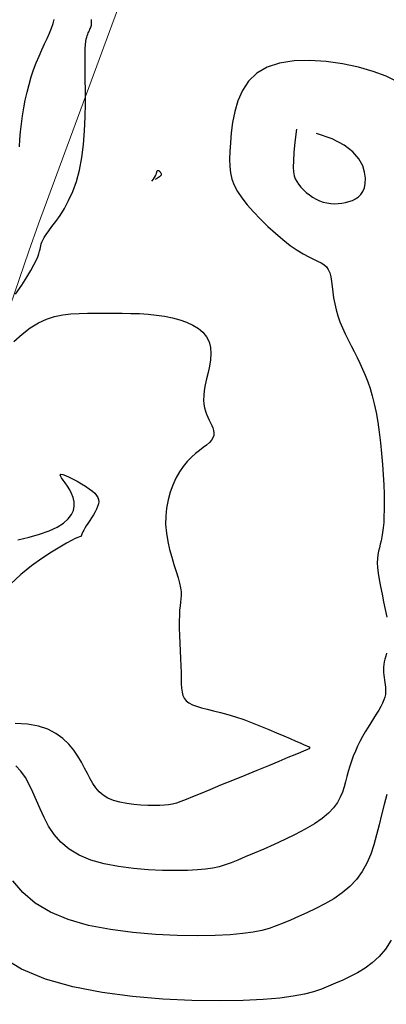
# Model space of a CAD drawing. Units: metres. Extents: x 571070 to 572118, y 6157357 to 6159161.
# Drawn here: x 571534 to 571584, y 6157777 to 6157912 of the extents above; entities that cross this region are included whole.
import ezdxf

# ---------------------------------------------------------------- set-up
doc = ezdxf.new("R2010")
doc.units = ezdxf.units.M
doc.header["$LTSCALE"] = 15
doc.linetypes.add('DASHEDX2', pattern=[1.5, 1, -0.5])
doc.linetypes.add('HIDDEN', pattern=[0.375, 0.25, -0.125])
for name, color, linetype in [('_EB _DO - curvas de nivel', 44, 'CONTINUOUS'), ('_EB _DO - imagen satelital', 7, 'CONTINUOUS'), ('_EB _DO - limite padron', 1, 'CONTINUOUS'), ('_EB _RO - pavimento', 30, 'CONTINUOUS')]:
    doc.layers.add(name, color=color, linetype=linetype)
picture_1 = doc.add_image_def('image1.jpg', size_in_pixel=(4724, 7087))

msp = doc.modelspace()

# ---------------------------------------------------------------- linework, layer by layer
at = {"layer": '_EB _DO - curvas de nivel', "color": 51}
for points in [[(571533.02, 6157874.27), (571533.88, 6157875.53), (571534.57, 6157876.61), (571535.12, 6157877.52), (571535.54, 6157878.27), (571535.85, 6157878.88), (571536.07, 6157879.39), (571536.22, 6157879.8), (571536.32, 6157880.13), (571536.38, 6157880.41), (571536.43, 6157880.66), (571536.47, 6157880.9), (571536.53, 6157881.13), (571536.62, 6157881.38), (571536.75, 6157881.67), (571536.94, 6157882.01), (571537.2, 6157882.42), (571537.56, 6157882.91), (571538, 6157883.5), (571538.52, 6157884.21), (571539.1, 6157885.03), (571539.69, 6157885.98), (571540.28, 6157887.07), (571540.84, 6157888.3), (571541.35, 6157889.67), (571541.77, 6157891.21), (571542.08, 6157892.91), (571542.3, 6157894.71), (571542.45, 6157896.58), (571542.53, 6157898.46), (571542.56, 6157900.29), (571542.56, 6157902.03), (571542.54, 6157903.61), (571542.52, 6157904.99), (571542.52, 6157906.13), (571542.53, 6157907.04), (571542.55, 6157907.76), (571542.58, 6157908.32), (571542.63, 6157908.74), (571542.68, 6157909.07), (571542.74, 6157909.32), (571542.81, 6157909.53), (571542.88, 6157909.73), (571542.96, 6157909.91), (571543.04, 6157910.09), (571543.12, 6157910.26), (571543.19, 6157910.42), (571543.26, 6157910.57), (571543.32, 6157910.71), (571543.36, 6157910.84), (571543.39, 6157910.96), (571543.41, 6157911.1), (571543.42, 6157911.26), (571543.41, 6157911.47), (571543.4, 6157911.74)], [(571585.1, 6157903.29), (571583.63, 6157904), (571581.86, 6157904.66), (571579.85, 6157905.23), (571577.68, 6157905.7), (571575.44, 6157906.02), (571573.2, 6157906.17), (571571.05, 6157906.11), (571569.08, 6157905.81), (571567.36, 6157905.25), (571565.96, 6157904.41), (571564.85, 6157903.32), (571564.01, 6157902.06), (571563.39, 6157900.66), (571562.95, 6157899.19), (571562.66, 6157897.71), (571562.47, 6157896.28), (571562.36, 6157894.94), (571562.28, 6157893.75), (571562.24, 6157892.68), (571562.27, 6157891.72), (571562.38, 6157890.83), (571562.58, 6157889.98), (571562.89, 6157889.15), (571563.33, 6157888.31), (571563.91, 6157887.42), (571564.64, 6157886.48), (571565.5, 6157885.5), (571566.45, 6157884.51), (571567.46, 6157883.53), (571568.5, 6157882.59), (571569.54, 6157881.72), (571570.54, 6157880.94), (571571.47, 6157880.28), (571572.31, 6157879.77), (571573.05, 6157879.37), (571573.7, 6157879.05), (571574.26, 6157878.79), (571574.74, 6157878.56), (571575.14, 6157878.31), (571575.47, 6157878.02), (571575.72, 6157877.66), (571575.92, 6157877.2), (571576.06, 6157876.65), (571576.17, 6157876.02), (571576.26, 6157875.32), (571576.36, 6157874.58), (571576.46, 6157873.79), (571576.6, 6157872.98), (571576.78, 6157872.16), (571577.03, 6157871.34), (571577.32, 6157870.51), (571577.66, 6157869.7), (571578.03, 6157868.88), (571578.42, 6157868.07), (571578.83, 6157867.26), (571579.24, 6157866.46), (571579.65, 6157865.66), (571580.04, 6157864.86), (571580.41, 6157864.06), (571580.77, 6157863.22), (571581.11, 6157862.35), (571581.43, 6157861.42), (571581.73, 6157860.42), (571582.01, 6157859.33), (571582.26, 6157858.14), (571582.48, 6157856.84), (571582.69, 6157855.45), (571582.86, 6157854), (571583.01, 6157852.53), (571583.13, 6157851.06), (571583.23, 6157849.63), (571583.3, 6157848.27), (571583.35, 6157847.01), (571583.37, 6157845.88), (571583.36, 6157844.86), (571583.33, 6157843.95), (571583.29, 6157843.14), (571583.22, 6157842.42), (571583.14, 6157841.77), (571583.05, 6157841.19), (571582.94, 6157840.66), (571582.82, 6157840.17), (571582.71, 6157839.7), (571582.6, 6157839.23), (571582.51, 6157838.74), (571582.45, 6157838.22), (571582.42, 6157837.64), (571582.44, 6157836.98), (571582.52, 6157836.22), (571582.66, 6157835.35), (571582.84, 6157834.39), (571583.06, 6157833.37), (571583.28, 6157832.32), (571583.51, 6157831.27), (571583.71, 6157830.24)], [(571583.69, 6157825.32), (571583.57, 6157824.9), (571583.45, 6157824.5), (571583.35, 6157824.13), (571583.29, 6157823.75), (571583.25, 6157823.39), (571583.25, 6157823.03), (571583.26, 6157822.67), (571583.29, 6157822.32), (571583.34, 6157821.98), (571583.39, 6157821.64), (571583.44, 6157821.32), (571583.49, 6157821), (571583.53, 6157820.68), (571583.55, 6157820.37), (571583.55, 6157820.04), (571583.52, 6157819.7), (571583.44, 6157819.33), (571583.32, 6157818.94), (571583.14, 6157818.51), (571582.91, 6157818.04), (571582.62, 6157817.53), (571582.28, 6157816.99), (571581.92, 6157816.42), (571581.54, 6157815.83), (571581.15, 6157815.21), (571580.77, 6157814.58), (571580.39, 6157813.93), (571580.04, 6157813.28), (571579.72, 6157812.61), (571579.42, 6157811.94), (571579.14, 6157811.26), (571578.88, 6157810.57), (571578.65, 6157809.88), (571578.43, 6157809.18), (571578.24, 6157808.48), (571578.07, 6157807.78), (571577.88, 6157807.08), (571577.66, 6157806.37), (571577.37, 6157805.66), (571576.98, 6157804.94), (571576.45, 6157804.22), (571575.77, 6157803.49), (571574.9, 6157802.76), (571573.83, 6157802.03), (571572.58, 6157801.29), (571571.22, 6157800.57), (571569.79, 6157799.88), (571568.34, 6157799.22), (571566.92, 6157798.6), (571565.59, 6157798.03), (571564.39, 6157797.53), (571563.37, 6157797.09), (571562.46, 6157796.73), (571561.63, 6157796.43), (571560.81, 6157796.18), (571559.95, 6157795.99), (571558.98, 6157795.84), (571557.85, 6157795.74), (571556.5, 6157795.68), (571554.9, 6157795.65), (571553.09, 6157795.67), (571551.14, 6157795.76), (571549.12, 6157795.93), (571547.09, 6157796.2), (571545.14, 6157796.58), (571543.32, 6157797.1), (571541.71, 6157797.76), (571540.35, 6157798.58), (571539.23, 6157799.53), (571538.31, 6157800.58), (571537.55, 6157801.71), (571536.92, 6157802.88), (571536.38, 6157804.07), (571535.89, 6157805.24), (571535.41, 6157806.35), (571534.91, 6157807.4), (571534.37, 6157808.35), (571533.77, 6157809.21), (571533.09, 6157809.96)]]:
    msp.add_lwpolyline(points, dxfattribs=at)
at = {"layer": '_EB _DO - curvas de nivel'}
for points in [[(571533.56, 6157894.38), (571533.62, 6157895.4), (571533.7, 6157896.44), (571533.82, 6157897.51), (571533.96, 6157898.59), (571534.14, 6157899.68), (571534.35, 6157900.76), (571534.6, 6157901.83), (571534.87, 6157902.88), (571535.17, 6157903.91), (571535.5, 6157904.9), (571535.86, 6157905.84), (571536.24, 6157906.75), (571536.62, 6157907.6), (571536.99, 6157908.42), (571537.34, 6157909.18), (571537.66, 6157909.9), (571537.93, 6157910.57), (571538.15, 6157911.19), (571538.3, 6157911.77)], [(571571.37, 6157896.8), (571571.18, 6157895.02), (571571.04, 6157893.6), (571570.96, 6157892.48), (571570.94, 6157891.62), (571570.97, 6157890.96), (571571.07, 6157890.44), (571571.21, 6157890.02), (571571.42, 6157889.65), (571571.67, 6157889.27), (571571.98, 6157888.89), (571572.33, 6157888.52), (571572.72, 6157888.16), (571573.14, 6157887.83), (571573.59, 6157887.52), (571574.06, 6157887.25), (571574.54, 6157887.03), (571575.04, 6157886.85), (571575.55, 6157886.73), (571576.06, 6157886.65), (571576.57, 6157886.62), (571577.08, 6157886.64), (571577.58, 6157886.69), (571578.07, 6157886.78), (571578.55, 6157886.91), (571579.01, 6157887.08), (571579.44, 6157887.29), (571579.83, 6157887.55), (571580.17, 6157887.89), (571580.45, 6157888.29), (571580.65, 6157888.79), (571580.77, 6157889.39), (571580.79, 6157890.09), (571580.69, 6157890.91), (571580.42, 6157891.81), (571579.91, 6157892.75), (571579.09, 6157893.7), (571577.89, 6157894.62), (571576.25, 6157895.47), (571574.1, 6157896.21)], [(571551.65, 6157889.7), (571551.86, 6157889.96), (571552.01, 6157890.21), (571552.13, 6157890.43), (571552.21, 6157890.62), (571552.26, 6157890.79), (571552.31, 6157890.92), (571552.34, 6157891.03), (571552.38, 6157891.1), (571552.43, 6157891.14), (571552.49, 6157891.15), (571552.55, 6157891.14), (571552.62, 6157891.1), (571552.69, 6157891.04), (571552.76, 6157890.98), (571552.82, 6157890.9), (571552.87, 6157890.82), (571552.91, 6157890.73), (571552.92, 6157890.64), (571552.89, 6157890.54), (571552.81, 6157890.43), (571552.66, 6157890.29), (571552.42, 6157890.12), (571552.09, 6157889.93)], [(571532.8, 6157867.85), (571533.91, 6157868.85), (571535.03, 6157869.7), (571536.14, 6157870.37), (571537.25, 6157870.87), (571538.36, 6157871.22), (571539.47, 6157871.46), (571540.59, 6157871.59), (571541.72, 6157871.66), (571542.86, 6157871.69), (571544.02, 6157871.69), (571545.2, 6157871.7), (571546.39, 6157871.7), (571547.58, 6157871.7), (571548.78, 6157871.67), (571549.96, 6157871.63), (571551.13, 6157871.55), (571552.27, 6157871.44), (571553.38, 6157871.28), (571554.44, 6157871.06), (571555.45, 6157870.79), (571556.39, 6157870.46), (571557.25, 6157870.07), (571557.99, 6157869.61), (571558.62, 6157869.08), (571559.12, 6157868.47), (571559.46, 6157867.79), (571559.64, 6157867.03), (571559.69, 6157866.21), (571559.63, 6157865.35), (571559.5, 6157864.47), (571559.32, 6157863.59), (571559.12, 6157862.73), (571558.93, 6157861.91), (571558.79, 6157861.15), (571558.72, 6157860.46), (571558.71, 6157859.84), (571558.75, 6157859.29), (571558.84, 6157858.79), (571558.97, 6157858.33), (571559.12, 6157857.9), (571559.3, 6157857.5), (571559.48, 6157857.12), (571559.66, 6157856.75), (571559.82, 6157856.39), (571559.96, 6157856.04), (571560.06, 6157855.69), (571560.1, 6157855.35), (571560.08, 6157855.01), (571559.98, 6157854.68), (571559.79, 6157854.36), (571559.49, 6157854.04), (571559.11, 6157853.71), (571558.65, 6157853.36), (571558.14, 6157852.97), (571557.6, 6157852.54), (571557.03, 6157852.04), (571556.46, 6157851.46), (571555.91, 6157850.8), (571555.39, 6157850.04), (571554.92, 6157849.19), (571554.49, 6157848.25), (571554.13, 6157847.26), (571553.85, 6157846.21), (571553.64, 6157845.11), (571553.53, 6157843.99), (571553.52, 6157842.85), (571553.62, 6157841.7), (571553.81, 6157840.57), (571554.06, 6157839.46), (571554.35, 6157838.4), (571554.65, 6157837.39), (571554.95, 6157836.45), (571555.22, 6157835.61), (571555.42, 6157834.86), (571555.56, 6157834.23), (571555.62, 6157833.69), (571555.64, 6157833.2), (571555.61, 6157832.74), (571555.56, 6157832.27), (571555.49, 6157831.76), (571555.43, 6157831.17), (571555.39, 6157830.48), (571555.37, 6157829.66), (571555.38, 6157828.74), (571555.41, 6157827.74), (571555.44, 6157826.7), (571555.49, 6157825.64), (571555.54, 6157824.6), (571555.58, 6157823.6), (571555.62, 6157822.69), (571555.64, 6157821.88), (571555.66, 6157821.17), (571555.69, 6157820.55), (571555.76, 6157820.01), (571555.88, 6157819.55), (571556.06, 6157819.16), (571556.33, 6157818.83), (571556.69, 6157818.54), (571557.17, 6157818.29), (571557.75, 6157818.07), (571558.42, 6157817.87), (571559.2, 6157817.67), (571560.05, 6157817.45), (571560.99, 6157817.22), (571561.99, 6157816.95), (571563.06, 6157816.63), (571564.18, 6157816.25), (571565.33, 6157815.83), (571566.48, 6157815.38), (571567.6, 6157814.92), (571568.67, 6157814.47), (571569.66, 6157814.05), (571570.54, 6157813.66), (571571.29, 6157813.33), (571571.88, 6157813.07), (571572.33, 6157812.87), (571572.65, 6157812.73), (571572.88, 6157812.64), (571573.02, 6157812.58), (571573.09, 6157812.54), (571573.13, 6157812.53), (571573.14, 6157812.52), (571573.15, 6157812.51), (571573.16, 6157812.49), (571573.17, 6157812.48), (571573.17, 6157812.46), (571573.17, 6157812.44), (571573.18, 6157812.43), (571573.18, 6157812.41), (571573.18, 6157812.4), (571573.18, 6157812.39), (571573.18, 6157812.38), (571573.18, 6157812.37), (571573.17, 6157812.36), (571573.17, 6157812.35), (571573.17, 6157812.35), (571573.17, 6157812.34), (571573.16, 6157812.34), (571573.16, 6157812.33), (571573.16, 6157812.33), (571573.16, 6157812.33), (571573.15, 6157812.32), (571573.15, 6157812.32), (571573.15, 6157812.31), (571573.15, 6157812.31), (571573.15, 6157812.3), (571573.14, 6157812.29), (571573.1, 6157812.27), (571572.99, 6157812.22), (571572.78, 6157812.13), (571572.43, 6157811.99), (571571.91, 6157811.77), (571571.18, 6157811.47), (571570.21, 6157811.07), (571568.98, 6157810.56), (571567.55, 6157809.97), (571565.97, 6157809.32), (571564.31, 6157808.64), (571562.64, 6157807.96), (571561.03, 6157807.3), (571559.54, 6157806.68), (571558.24, 6157806.14), (571557.17, 6157805.7), (571556.3, 6157805.34), (571555.59, 6157805.07), (571554.99, 6157804.87), (571554.45, 6157804.73), (571553.92, 6157804.63), (571553.36, 6157804.57), (571552.71, 6157804.54), (571551.94, 6157804.53), (571551.08, 6157804.54), (571550.15, 6157804.58), (571549.18, 6157804.66), (571548.21, 6157804.79), (571547.28, 6157804.97), (571546.41, 6157805.22), (571545.64, 6157805.53), (571544.99, 6157805.93), (571544.44, 6157806.39), (571543.98, 6157806.93), (571543.58, 6157807.52), (571543.21, 6157808.18), (571542.84, 6157808.88), (571542.46, 6157809.64), (571542.04, 6157810.43), (571541.55, 6157811.26), (571540.97, 6157812.1), (571540.29, 6157812.91), (571539.49, 6157813.68), (571538.54, 6157814.36), (571537.44, 6157814.94), (571536.14, 6157815.38), (571534.65, 6157815.65), (571532.96, 6157815.74)], [(571533.36, 6157840.79), (571534.88, 6157841.12), (571536.31, 6157841.53), (571537.61, 6157842.01), (571538.72, 6157842.52), (571539.59, 6157843.06), (571540.23, 6157843.63), (571540.67, 6157844.21), (571540.93, 6157844.79), (571541.04, 6157845.38), (571541.02, 6157845.96), (571540.89, 6157846.53), (571540.68, 6157847.08), (571540.42, 6157847.61), (571540.12, 6157848.1), (571539.82, 6157848.54), (571539.54, 6157848.93), (571539.31, 6157849.25), (571539.17, 6157849.5), (571539.13, 6157849.66), (571539.23, 6157849.72), (571539.48, 6157849.68), (571539.86, 6157849.54), (571540.33, 6157849.33), (571540.88, 6157849.06), (571541.46, 6157848.76), (571542.04, 6157848.42), (571542.6, 6157848.08), (571543.1, 6157847.74), (571543.52, 6157847.43), (571543.84, 6157847.13), (571544.09, 6157846.84), (571544.26, 6157846.56), (571544.35, 6157846.28), (571544.38, 6157845.98), (571544.34, 6157845.67), (571544.24, 6157845.33), (571544.08, 6157844.97), (571543.88, 6157844.58), (571543.65, 6157844.18), (571543.4, 6157843.78), (571543.15, 6157843.39), (571542.9, 6157843.02), (571542.68, 6157842.67), (571542.48, 6157842.36), (571542.33, 6157842.09), (571542.21, 6157841.87), (571542.13, 6157841.69), (571542.08, 6157841.54), (571542.04, 6157841.43), (571542.02, 6157841.35), (571542, 6157841.3), (571541.99, 6157841.27), (571541.96, 6157841.25), (571541.9, 6157841.24), (571541.77, 6157841.2), (571541.54, 6157841.11), (571541.19, 6157840.95), (571540.68, 6157840.68), (571539.99, 6157840.3), (571539.08, 6157839.78), (571537.94, 6157839.09), (571536.63, 6157838.23), (571535.22, 6157837.22), (571533.77, 6157836.05), (571532.35, 6157834.73)], [(571583.72, 6157806.06), (571583.34, 6157804.67), (571583, 6157803.27), (571582.67, 6157801.88), (571582.33, 6157800.52), (571581.96, 6157799.18), (571581.53, 6157797.9), (571581, 6157796.67), (571580.37, 6157795.52), (571579.6, 6157794.46), (571578.67, 6157793.49), (571577.62, 6157792.61), (571576.47, 6157791.82), (571575.26, 6157791.11), (571574.03, 6157790.47), (571572.81, 6157789.9), (571571.64, 6157789.38), (571570.55, 6157788.91), (571569.56, 6157788.49), (571568.63, 6157788.11), (571567.67, 6157787.78), (571566.64, 6157787.49), (571565.45, 6157787.25), (571564.04, 6157787.06), (571562.34, 6157786.91), (571560.29, 6157786.82), (571557.85, 6157786.78), (571555.1, 6157786.81), (571552.13, 6157786.94), (571549.05, 6157787.2), (571545.97, 6157787.61), (571543, 6157788.19), (571540.23, 6157788.98), (571537.78, 6157789.98), (571535.71, 6157791.23), (571534.02, 6157792.66), (571532.64, 6157794.24)], [(571584.29, 6157786.15), (571583.52, 6157784.95), (571582.65, 6157783.93), (571581.72, 6157783.07), (571580.74, 6157782.35), (571579.72, 6157781.73), (571578.7, 6157781.2), (571577.69, 6157780.73), (571576.71, 6157780.3), (571575.76, 6157779.89), (571574.79, 6157779.5), (571573.72, 6157779.14), (571572.46, 6157778.81), (571570.94, 6157778.52), (571569.1, 6157778.27), (571566.84, 6157778.09), (571564.09, 6157777.96), (571560.81, 6157777.9), (571557.1, 6157777.95), (571553.12, 6157778.13), (571548.99, 6157778.47), (571544.85, 6157779.02), (571540.86, 6157779.8), (571537.14, 6157780.85), (571533.85, 6157782.21), (571531.07, 6157783.88)]]:
    msp.add_lwpolyline(points, dxfattribs=at)
at = {"layer": '_EB _DO - limite padron', "lineweight": 0}
msp.add_lwpolyline([(571639.82, 6158221.21, -0.037142), (571578.51, 6157998.61), (571578.51, 6157998.61), (571536.16, 6157883.88, 0.061563), (571482.48, 6157638.22), (571479.35, 6157598.82), (571476.55, 6157560.55, 0.097577), (571531.34, 6157596.84), (571531.34, 6157596.84), (571566.47, 6157631.54), (571566.47, 6157631.54, 0.046505), (571586.77, 6157655.7), (571586.77, 6157655.7, 0.10193), (571625.86, 6157770.07), (571625.86, 6157770.07, -0.167011), (571685.42, 6157853.9), (571704.25, 6157861.44), (571710.07, 6157863.25), (571710.07, 6157863.25), (571694.42, 6157913.49), (571702.68, 6157969.7), (571782.39, 6158096.12)], format="xyb", dxfattribs=at)
at = {"layer": '_EB _RO - pavimento', "color": 8, "linetype": 'Continuous', "lineweight": 0, "flags": 128}
for points in [[(571647.23, 6158377.03, -0.000001), (571655.43, 6158416.4, -0.000003), (571666.94, 6158471.59, -0.000005), (571673.59, 6158503.5, -0.000409)], [(571633.71, 6158311.92, -0.000005), (571645.42, 6158368.36, -0.000184)], [(571654.03, 6158416.69, -0.000004), (571649.47, 6158394.84, 0.000003), (571644.36, 6158370.31, 0.000048)], [(571642.91, 6158363.35, 0.000007), (571632.25, 6158312.13, 0.000635)], [(571450.25, 6157524.28, 0.000004), (571454.5, 6157582.34, 0.000027)], [(571579.83, 6158086.18, -0.004697), (571572.23, 6158061.49, -0.003089), (571562.41, 6158031.27, -0.004683), (571555.62, 6158011.44, -0.002094), (571544.28, 6157979.75, -0.003088), (571536.37, 6157958.33, -0.000358), (571527.42, 6157934.6, 0.000435), (571520.06, 6157915.08, 0.000194), (571516.51, 6157905.62, 0.000084), (571508.35, 6157883.85, 0.003581), (571504.85, 6157874.31, 0.001244), (571495.03, 6157846.72, 0.014285), (571485.13, 6157815.87, 0.012842), (571475.98, 6157780.99, 0.011446), (571469.3, 6157749.29, 0.014043), (571465.17, 6157723.19, 0.002069), (571462.84, 6157704.6, 0.005715), (571462.1, 6157697.86, 0.002524), (571459.58, 6157670.74, 0.00371), (571458.1, 6157652.27, 0.000571), (571455.63, 6157617.86, -0.000706), (571453.63, 6157590.02, -0.000102), (571449.99, 6157540.6, 0.000306)]]:
    msp.add_lwpolyline(points, format="xyb", dxfattribs=at)
at = {"layer": '_EB _RO - pavimento', "color": 8, "linetype": 'DASHEDX2', "lineweight": 0, "flags": 128}
msp.add_lwpolyline([(571448.88, 6157515.99, 0.000052), (571449.44, 6157523.48, 0.000461), (571449.5, 6157524.34, 0.000004), (571453.75, 6157582.4, 0.000027), (571454.3, 6157589.96, 0.000396), (571456.34, 6157618.26, -0.000331), (571458.79, 6157652.19, -0.003761), (571460.25, 6157670.47, -0.002523), (571462.78, 6157697.71, -0.005778), (571463.52, 6157704.42, -0.002071), (571465.87, 6157723.13, -0.013923), (571470.01, 6157749.3, -0.011458), (571476.65, 6157780.81, -0.012919), (571485.76, 6157815.54, -0.01427), (571495.7, 6157846.5, -0.001201), (571505.5, 6157874.04, -0.003433), (571509.02, 6157883.64, -0.000119), (571517.17, 6157905.42, -0.000276), (571520.68, 6157914.79, -0.000651), (571528.01, 6157934.21, 0.000528), (571537.05, 6157958.16, 0.003081), (571545, 6157979.69, 0.002115), (571556.26, 6158011.18, 0.004698), (571564.14, 6158034.2, 0.004022), (571572.88, 6158061.25, 0.003856), (571581.54, 6158089.61, 0.005298), (571587.47, 6158110.36, 0.001427), (571590.45, 6158121.32, 0.001828), (571592.71, 6158129.9, 0.003546), (571597.55, 6158149.03, 0.003101), (571602.79, 6158170.98, 0.003139), (571611.28, 6158208.65, 0.00276), (571620.44, 6158251.6, 0.000075), (571628.3, 6158289.54, -0.000126), (571632.97, 6158312.07, -0.000005), (571644.69, 6158368.51, -0.000184), (571645.02, 6158370.11, -0.000008), (571646.5, 6158377.19, -0.000001), (571654.7, 6158416.55, -0.000003), (571666.21, 6158471.75, -0.000005), (571672.86, 6158503.66, -0.000409), (571680.86, 6158541.87, 0.000359), (571689.95, 6158585.29, 0.000058), (571697.48, 6158621.42, -0.000063), (571704.36, 6158654.39, -0.000019), (571707.65, 6158670.13, 0.000018), (571711.22, 6158687.25, 0.000116), (571712.83, 6158694.97, 0.000062), (571715.84, 6158709.44, 0.000903), (571716.19, 6158711.14, -0.000098), (571719.4, 6158726.86, -0.002079), (571720.24, 6158730.89, -0.000905), (571722.24, 6158740.14)], format="xyb", dxfattribs=at)
at = {"layer": '_EB _RO - pavimento', "linetype": 'HIDDEN', "lineweight": 0}
for points in [[(571415.08, 6158166.83, -0.000003), (571404.63, 6158154.55, -0.000372)], [(571967.71, 6157828.83, 0.000002), (571967.74, 6157841.87, -0.000011)]]:
    msp.add_lwpolyline(points, format="xyb", dxfattribs=at)

# ---------------------------------------------------------------- referenced raster images: frames only (the image files are external)
at = {"layer": '_EB _DO - imagen satelital', "color": 251, "lineweight": 0}
image = msp.add_image(picture_1, insert=(571111.02, 6157361.02), size_in_units=(1000, 1500.21), rotation=-0.25194, dxfattribs=dict(at, brightness=60))

doc.saveas('drawing.dxf')
